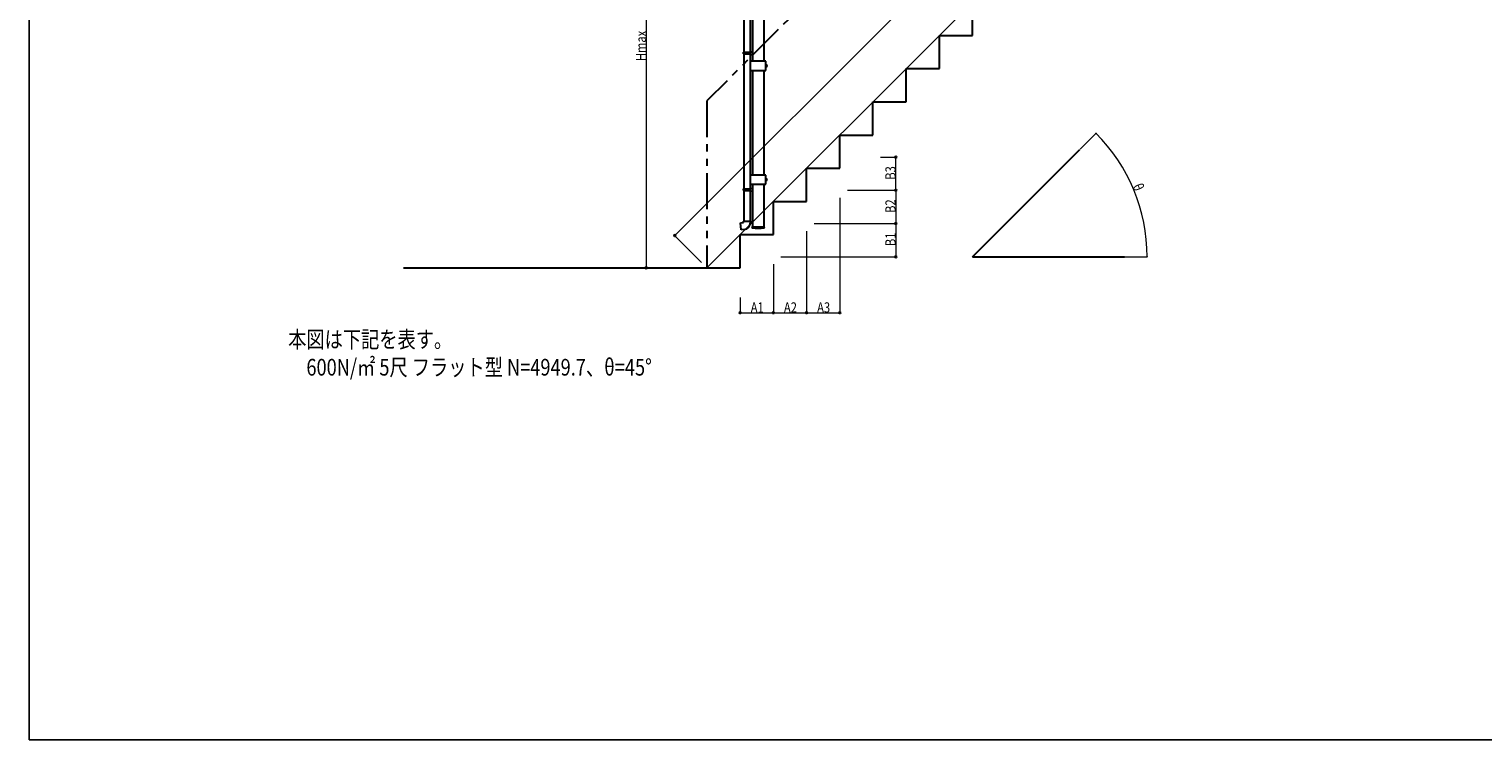
# Model space of a CAD drawing. Extents: x 0 to 15840, y 0 to 25651.
# Drawn here: x 0 to 9578, y 0 to 4684 of the extents above; entities that cross this region are included whole.
import ezdxf

# ---------------------------------------------------------------- set-up
doc = ezdxf.new("R2010")
doc.units = 0
doc.linetypes.add('PHANTOM2', pattern=[31.75, 15.875, -3.175, 3.175, -3.175, 3.175, -3.175])
doc.layers.add('USER1', color=3, linetype='CONTINUOUS')
doc.layers.add('YKK_ZWAK', color=7, linetype='CONTINUOUS')
for name, color, linetype, lineweight in [('YKK_12', 2, 'CONTINUOUS', 13), ('YKK_A1', 4, 'CONTINUOUS', 30), ('YKK_D', 6, 'CONTINUOUS', 13)]:
    doc.layers.add(name, color=color, linetype=linetype, lineweight=lineweight)
doc.styles.add('text-b', font='extslim2.shx', dxfattribs={"width": 0.8, "bigfont": 'extfont2.shx'})

msp = doc.modelspace()

# ---------------------------------------------------------------- linework, layer by layer
at = {"layer": 'YKK_12', "ltscale": 15}
msp.add_line((4465.8, 3110.5), (7965.8, 6610.5), dxfattribs=at)
at = {"layer": 'YKK_A1', "linetype": 'PHANTOM2', "ltscale": 15}
for p, q in [((7965.8, 7710.5), (4465.8, 4210.5)), ((4465.8, 4210.5), (4465.8, 3110.5))]:
    msp.add_line(p, q, dxfattribs=at)
at = {"layer": 'YKK_A1'}
for p, q in [((4765.5, 5748.9), (4765.5, 4471.5)), ((4840.5, 5748.9), (4840.5, 4471.5)), ((4708.5, 5419.5), (4708.5, 4531.5)), ((4750.5, 5416.9), (4750.5, 4534)), ((6215.8, 4641.7), (6215.8, 4860.5)), ((5997, 4423), (5997, 4641.7)), ((5997, 4641.7), (6215.8, 4641.7)), ((4706.5, 4529.5), (4707.5, 4531.5)), ((4706.5, 4529.5), (4750.5, 4529.5)), ((4706.5, 4521.5), (4706.5, 4529.5)), ((4706.5, 4521.5), (4750.5, 4521.5)), ((4706.5, 4521.5), (4707.5, 4519.5)), ((4707.5, 4531.5), (4750.5, 4531.5)), ((4707.5, 4519.5), (4750.5, 4519.5)), ((4708.5, 4519.5), (4708.5, 3631.5)), ((4746.1, 4529.5), (4745.6, 4531.5)), ((4746.1, 4521.5), (4745.6, 4519.5)), ((4746.1, 4521.5), (4746.1, 4529.5)), ((4748.5, 4534), (4765.5, 4534.5)), ((4748.5, 4532), (4748.5, 4534)), ((4748.5, 4532), (4750.5, 4532)), ((4748.5, 4519), (4750.5, 4519)), ((4748.5, 4517), (4748.5, 4519)), ((4748.5, 4517), (4765.5, 4516.5)), ((4750.5, 4519), (4750.5, 4532)), ((4750.5, 4531.5), (4750.5, 4519.5)), ((4750.5, 4516.9), (4750.5, 3634)), ((4765.5, 4534.5), (4765.5, 4516.5)), ((4854.5, 4471.5), (4751.5, 4471.5)), ((4751.5, 4471.5), (4751.5, 4411.5)), ((4751.5, 4411.5), (4854.5, 4411.5)), ((4765.5, 4411.5), (4765.5, 3721.5)), ((4840.5, 4411.5), (4840.5, 3721.5)), ((4854.5, 4411.5), (4854.5, 4471.5)), ((4854.5, 4449), (4855.3, 4449)), ((4854.5, 4445.3), (4855.3, 4445.3)), ((4854.5, 4437.8), (4855.3, 4437.8)), ((4854.5, 4434), (4855.3, 4434)), ((4855.8, 4448), (4855.3, 4449)), ((4855.8, 4435), (4855.3, 4434)), ((4855.8, 4448), (4855.8, 4435)), ((5778.3, 4204.2), (5778.3, 4423)), ((5778.3, 4423), (5997, 4423)), ((5559.5, 3985.5), (5559.5, 4204.2)), ((5559.5, 4204.2), (5778.3, 4204.2)), ((5340.8, 3766.7), (5340.8, 3985.5)), ((5340.8, 3985.5), (5559.5, 3985.5)), ((6215.8, 3183.7), (6922.9, 3890.8)), ((5122, 3548), (5122, 3766.7)), ((5122, 3766.7), (5340.8, 3766.7)), ((4854.5, 3721.5), (4751.5, 3721.5)), ((4751.5, 3721.5), (4751.5, 3661.5)), ((4751.5, 3661.5), (4854.5, 3661.5)), ((4765.5, 3661.5), (4765.5, 3381.2)), ((4840.5, 3661.5), (4840.5, 3381.2)), ((4854.5, 3661.5), (4854.5, 3721.5)), ((4854.5, 3699), (4855.3, 3699)), ((4854.5, 3695.3), (4855.3, 3695.3)), ((4854.5, 3687.8), (4855.3, 3687.8)), ((4854.5, 3684), (4855.3, 3684)), ((4855.8, 3698), (4855.3, 3699)), ((4855.8, 3685), (4855.3, 3684)), ((4855.8, 3698), (4855.8, 3685)), ((4706.5, 3629.5), (4707.5, 3631.5)), ((4706.5, 3629.5), (4750.5, 3629.5)), ((4706.5, 3621.5), (4706.5, 3629.5)), ((4706.5, 3621.5), (4750.5, 3621.5)), ((4706.5, 3621.5), (4707.5, 3619.5)), ((4707.5, 3631.5), (4750.5, 3631.5)), ((4707.5, 3619.5), (4750.5, 3619.5)), ((4708.5, 3619.5), (4708.5, 3418.2)), ((4746.1, 3629.5), (4745.6, 3631.5)), ((4746.1, 3621.5), (4745.6, 3619.5)), ((4746.1, 3621.5), (4746.1, 3629.5)), ((4748.5, 3634), (4765.5, 3634.5)), ((4748.5, 3632), (4748.5, 3634)), ((4748.5, 3632), (4750.5, 3632)), ((4748.5, 3619), (4750.5, 3619)), ((4748.5, 3617), (4748.5, 3619)), ((4748.5, 3617), (4765.5, 3616.5)), ((4750.5, 3619), (4750.5, 3632)), ((4750.5, 3631.5), (4750.5, 3619.5)), ((4750.5, 3616.9), (4750.5, 3418.2)), ((4765.5, 3634.5), (4765.5, 3616.5)), ((4903.3, 3329.2), (4903.3, 3548)), ((4903.3, 3548), (5122, 3548)), ((4686.6, 3406.4), (4706.5, 3408.2)), ((4690.6, 3360.6), (4686.6, 3406.4)), ((4711.5, 3362.4), (4690.6, 3360.6)), ((4706.5, 3408.2), (4706.5, 3418.2)), ((4706.5, 3418.2), (4752.5, 3418.2)), ((4752.5, 3418.2), (4752.5, 3407.2)), ((4763.3, 3378.2), (4763.4, 3381.2)), ((4763.3, 3378.2), (4763.4, 3375.5)), ((4763.4, 3381.2), (4842.7, 3381.2)), ((4842.7, 3378.2), (4842.7, 3381.2)), ((4842.7, 3378.2), (4842.7, 3375.5)), ((4684.5, 3110.5), (4684.5, 3329.2)), ((4684.5, 3329.2), (4903.3, 3329.2)), ((6215.8, 3183.7), (7215.8, 3183.7)), ((2465.8, 3110.5), (4684.5, 3110.5))]:
    msp.add_line(p, q, dxfattribs=at)
for centre, radius, start, end in [((4852.5, 4447.1), 3.32, 325.61575, 34.38425), ((4843.4, 4441.5), 12.4, 342.41205, 17.58795), ((4852.5, 4435.9), 3.32, 325.61575, 34.38425), ((4856.3, 4448), 0.5, 180, 265.58827), ((4856.3, 4435), 0.5, 94.41173, 180), ((4855.8, 4441.5), 6, 274.41173, 85.58827), ((4852.5, 3697.1), 3.32, 325.61575, 34.38425), ((4843.4, 3691.5), 12.4, 342.41205, 17.58795), ((4852.5, 3685.9), 3.32, 325.61575, 34.38425), ((4856.3, 3698), 0.5, 180, 265.58827), ((4856.3, 3685), 0.5, 94.41173, 180), ((4855.8, 3691.5), 6, 274.41173, 85.58827), ((4707.5, 3407.2), 45, 275, 0), ((4764.3, 3378), 1, 181, 262.97773), ((4764.4, 3375.5), 1, 181, 263.0403), ((4803, 3692.2), 317.5, 262.97773, 277.02227), ((4803, 3692.2), 320, 263.0403, 276.9597), ((4841.7, 3375.5), 1, 276.9597, 359), ((4841.7, 3378), 1, 277.02227, 359)]:
    msp.add_arc(centre, radius, start, end, dxfattribs=at)
at = {"layer": 'YKK_D'}
for p, q in [((7753.6, 6822.6), (4253.6, 3322.6)), ((4065.8, 5999.9), (4065.8, 3110.5)), ((6923.6, 3891.5), (7029.6, 3997.5)), ((5609.5, 3839.9), (5710.5, 3839.9)), ((5709.5, 3621.2), (5709.5, 3839.9)), ((5340.8, 3571.2), (5340.8, 2813.9)), ((5390.8, 3621.2), (5710.5, 3621.2)), ((5609.5, 3621.2), (5710.5, 3621.2)), ((5709.5, 3621.2), (5709.5, 3402.4)), ((5122, 3352.4), (5122, 2813.9)), ((5172, 3402.4), (5710.5, 3402.4)), ((5390.8, 3402.4), (5710.5, 3402.4)), ((5709.5, 3402.4), (5709.5, 3183.7)), ((4430.4, 3145.8), (4252.9, 3323.3)), ((4953.3, 3183.7), (5710.5, 3183.7)), ((7216.8, 3183.7), (7366.8, 3183.7)), ((4385.8, 3110.5), (4064.8, 3110.5)), ((4903.3, 3133.7), (4903.3, 2813.9)), ((5122, 3133.7), (5122, 2813.9)), ((4684.5, 2914.9), (4684.5, 2813.9)), ((4903.3, 2914.9), (4903.3, 2813.9)), ((4684.5, 2814.9), (4903.3, 2814.9)), ((4903.3, 2814.9), (5122, 2814.9)), ((5122, 2814.9), (5340.8, 2814.9))]:
    msp.add_line(p, q, dxfattribs=at)
at = {"layer": 'YKK_D', "linetype": 'ByBlock', "lineweight": -2}
for centre, radius in [((7028.9, 3996.8), 0.85), ((5709.5, 3839.9), 6.38), ((5709.5, 3621.2), 6.38), ((5709.5, 3621.2), 6.38), ((5709.5, 3402.4), 6.38), ((5709.5, 3402.4), 6.38), ((4253.6, 3322.6), 6.38), ((5709.5, 3183.7), 6.38), ((7365.8, 3183.7), 0.85), ((4065.8, 3110.5), 6.38), ((4684.5, 2814.9), 6.38), ((4903.3, 2814.9), 6.38), ((4903.3, 2814.9), 6.38), ((5122, 2814.9), 6.38), ((5122, 2814.9), 6.38), ((5340.8, 2814.9), 6.38)]:
    msp.add_circle(centre, radius, dxfattribs=at)
at = {"layer": 'YKK_D'}
msp.add_arc((6215.8, 3183.7), 1150, 0, 45, dxfattribs=at)
at = {"layer": 'YKK_ZWAK'}
for p, q in [((0, 0), (0, 24960)), ((15840, 0), (0, 0))]:
    msp.add_line(p, q, dxfattribs=at)

# ---------------------------------------------------------------- texts
at = {"layer": 'USER1', "style": 'text-b', "width": 0.8}
for s, p in [('本図は下記を表す。', (1707, 2583.9)), ('\u3000600N/㎡ 5尺 フラット型 N=4949.7、θ=45°', (1707, 2400.6))]:
    msp.add_text(s, height=110, dxfattribs=at).set_placement(p)
at = {"layer": 'YKK_D', "style": 'text-b', "width": 0.8}
for s, rotation, p in [('Hmax', 90, (4065, 4472.4)), ('B3', 90, (5708.7, 3690.9)), ('θ', 292.5, (7268.6, 3649)), ('B2', 90, (5708.7, 3472.2)), ('B1', 90, (5708.7, 3253.4))]:
    msp.add_text(s, height=67.5, rotation=rotation, dxfattribs=at).set_placement(p)
for s, p in [('A1', (4754.3, 2815.7)), ('A2', (4973, 2815.7)), ('A3', (5191.8, 2815.7))]:
    msp.add_text(s, height=67.5, dxfattribs=at).set_placement(p)

doc.saveas('drawing.dxf')
